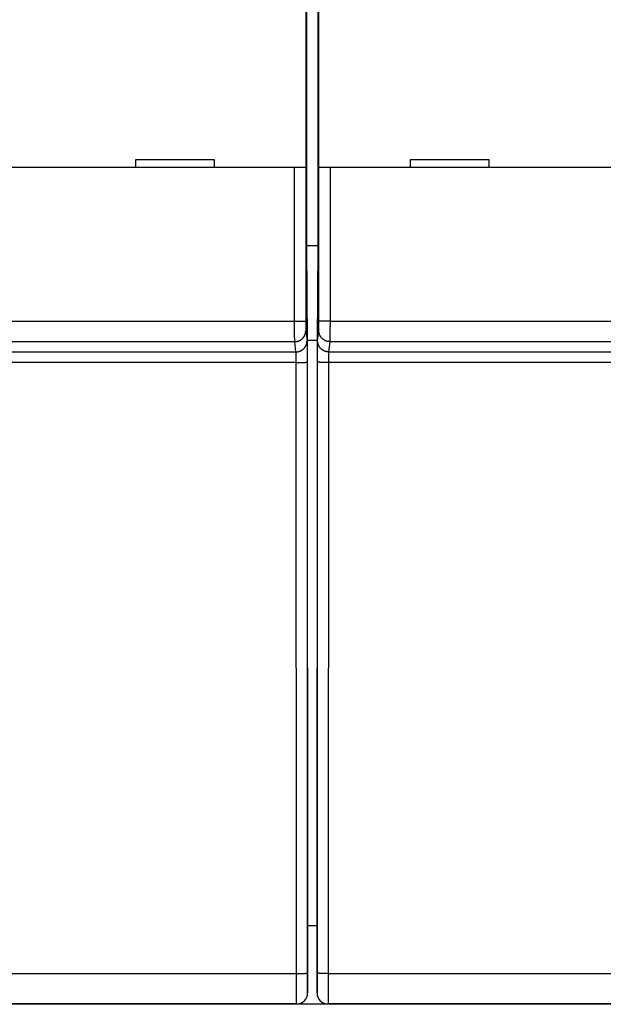
# Model space of a CAD drawing. Extents: x 58 to 795, y 19 to 552.
# Drawn here: x 385 to 422, y 112 to 175 of the extents above; entities that cross this region are included whole.
import ezdxf

# ---------------------------------------------------------------- set-up
doc = ezdxf.new("R2010")
doc.units = 0
doc.layers.add('2', color=7, linetype='CONTINUOUS')

msp = doc.modelspace()

# ---------------------------------------------------------------- linework, layer by layer
at = {"layer": '2', "color": 40, "linetype": 'CONTINUOUS'}
for p, q in [((403.06382, 160.14365), (403.06382, 208.04365)), ((403.77029, 208.04365), (403.77029, 160.14365)), ((402.99662, 177.25209), (402.99662, 165.15209)), ((403.83749, 165.15209), (403.83749, 177.25209)), ((397.21706, 165.65209), (392.21706, 165.65209)), ((392.21706, 165.65209), (392.21706, 165.15209)), ((397.21706, 165.15209), (397.21706, 165.65209)), ((414.61706, 165.65209), (409.61706, 165.65209)), ((409.61706, 165.65209), (409.61706, 165.15209)), ((414.61706, 165.15209), (414.61706, 165.65209)), ((402.2966, 165.15209), (340.53751, 165.15209)), ((402.99657, 165.15209), (402.2966, 165.15209)), ((402.2966, 155.41436), (402.2966, 165.15209)), ((402.99657, 165.15209), (402.99657, 155.41436)), ((404.53751, 165.15209), (403.83754, 165.15209)), ((403.83754, 155.41436), (403.83754, 165.15209)), ((466.2966, 165.15209), (404.53751, 165.15209)), ((404.53751, 165.15209), (404.53751, 155.41436)), ((403.06382, 160.22185), (403.77029, 160.22185)), ((403.11706, 154.04365), (403.06382, 160.14365)), ((403.77029, 160.14365), (403.71706, 154.04365)), ((340.53751, 155.41436), (402.2966, 155.41436)), ((402.2966, 155.41436), (402.99657, 155.41436)), ((404.53751, 155.41436), (403.83754, 155.41436)), ((404.53751, 155.41436), (466.2966, 155.41436)), ((403.00144, 154.81582), (403.08191, 154.17108)), ((403.7522, 154.17108), (403.83267, 154.81582)), ((403.1155, 154.22185), (403.71861, 154.22185)), ((402.30147, 154.11753), (340.53264, 154.11753)), ((402.38193, 153.47279), (402.30147, 154.11753)), ((403.11706, 112.84365), (403.11706, 154.04365)), ((403.71706, 154.04365), (403.71706, 112.84365)), ((404.53264, 154.11753), (404.45218, 153.47279)), ((466.30147, 154.11753), (404.53264, 154.11753)), ((340.45218, 153.47279), (402.38193, 153.47279)), ((404.45218, 153.47279), (466.38193, 153.47279)), ((402.39329, 152.79892), (340.44082, 152.79892)), ((402.40509, 114.07385), (402.39329, 152.79892)), ((403.09326, 152.82335), (403.10507, 114.09828)), ((403.72905, 114.09828), (403.74085, 152.82335)), ((404.44082, 152.79892), (404.42902, 114.07385)), ((466.39329, 152.79892), (404.44082, 152.79892)), ((403.11706, 117.12185), (403.71706, 117.12185)), ((340.42902, 114.07385), (402.40509, 114.07385)), ((404.42902, 114.07385), (466.40509, 114.07385)), ((402.41643, 112.14365), (340.41768, 112.14365)), ((398.80463, 112.12185), (371.90463, 112.12185)), ((401.90463, 112.12185), (398.80461, 112.12185)), ((398.80463, 112.14365), (398.80463, 112.12185)), ((401.90463, 112.14365), (401.90463, 112.12185)), ((404.90463, 112.12185), (401.90463, 112.12185)), ((402.41703, 112.14365), (402.41703, 112.14365)), ((466.41643, 112.14365), (404.41768, 112.14365)), ((404.41768, 112.14365), (404.41768, 112.14365)), ((404.90463, 112.14365), (404.90463, 112.12185)), ((408.00463, 112.12185), (404.90463, 112.12185)), ((408.00463, 112.14365), (408.00463, 112.12185)), ((434.90463, 112.12185), (408.00463, 112.12185))]:
    msp.add_line(p, q, dxfattribs=at)
for points in [[(402.30147, 154.11751), (402.30136, 154.11977, -0.00333497), (402.30125, 154.1226, -0.00210406), (402.30114, 154.12605, -0.00142336), (402.30103, 154.13008, -0.00103767), (402.30091, 154.13471, -0.00078348), (402.3008, 154.13991, -0.00061887), (402.30069, 154.14571, -0.00049765), (402.30058, 154.15208, -0.00041229), (402.30047, 154.15903, -0.00034526), (402.30037, 154.16655, -0.00029551), (402.30026, 154.17465, -0.00025463), (402.30015, 154.18331, -0.00022315), (402.30005, 154.19254, -0.00019639), (402.29994, 154.20232, -0.00017522), (402.29984, 154.21267, -0.0001568), (402.29973, 154.22357, -0.00014197), (402.29963, 154.23502, -0.00012863), (402.29953, 154.24702, -0.00011757), (402.29943, 154.25957, -0.00010728), (402.29933, 154.27264, -0.00009839), (402.29923, 154.28625, -0.00009047), (402.29913, 154.30037, -0.00008383), (402.29904, 154.31501, -0.00007779), (402.29894, 154.33015, -0.00007265), (402.29885, 154.34579, -0.00006793), (402.29876, 154.36191, -0.00006389), (402.29867, 154.37852, -0.00006015), (402.29858, 154.39559, -0.00005692), (402.29849, 154.41314, -0.0000539), (402.29841, 154.43114, -0.0000513), (402.29832, 154.4496, -0.00004884), (402.29824, 154.46849, -0.0000467), (402.29816, 154.48782, -0.00004469), (402.29808, 154.50758, -0.00004297), (402.298, 154.52776, -0.00004124), (402.29793, 154.54834, -0.00003964), (402.29785, 154.56933, -0.00003805), (402.29778, 154.5907, -0.00003657), (402.29771, 154.61246, -0.0000352), (402.29764, 154.63458, -0.000034), (402.29758, 154.65706, -0.00003287), (402.29751, 154.67989, -0.00003187), (402.29745, 154.70306, -0.00003092), (402.29739, 154.72655, -0.00003008), (402.29733, 154.75035, -0.00002929), (402.29728, 154.77446, -0.0000286), (402.29722, 154.79887, -0.00002794), (402.29717, 154.82355, -0.00002737), (402.29712, 154.84852, -0.00002682), (402.29707, 154.87374, -0.00002635), (402.29703, 154.89921, -0.00002591), (402.29698, 154.92492, -0.00002558), (402.29694, 154.95087, -0.00002505), (402.2969, 154.97703, -0.00002434), (402.29687, 155.0034, -0.00002356), (402.29683, 155.02995, -0.00002264), (402.2968, 155.05667, -0.00002213), (402.29677, 155.08358, -0.00002185), (402.29674, 155.11069, -0.0000207), (402.29672, 155.13782, -0.00001891), (402.29669, 155.16491, -0.00002019), (402.29667, 155.19255, -0.00002317), (402.29665, 155.22095, -0.00001743), (402.29663, 155.24768, -0.00000648), (402.29662, 155.27189, -0.00002339), (402.2966, 155.30309, -0.00003869), (402.29659, 155.35123, -0.00001877), (402.29657, 155.41434, -0.00000999)], [(402.99659, 155.41434), (402.99659, 155.4015, 0.00005257), (402.99659, 155.38866, 0.00005288), (402.99659, 155.37582, 0.0000527), (402.9966, 155.363, 0.00005207), (402.99661, 155.3502, 0.00005172), (402.99662, 155.33743, 0.00005149), (402.99663, 155.32469, 0.00005135), (402.99665, 155.31199, 0.00005121), (402.99667, 155.29933, 0.00005121), (402.99669, 155.28672, 0.00005123), (402.99672, 155.27418, 0.00005138), (402.99674, 155.26169, 0.00005155), (402.99677, 155.24928, 0.00005186), (402.99681, 155.23694, 0.00005219), (402.99684, 155.22468, 0.00005267), (402.99688, 155.21251, 0.00005318), (402.99692, 155.20044, 0.00005384), (402.99696, 155.18847, 0.00005452), (402.997, 155.1766, 0.00005533), (402.99705, 155.16484, 0.00005613), (402.99709, 155.1532, 0.0000571), (402.99714, 155.14168, 0.00005811), (402.9972, 155.13029, 0.0000593), (402.99725, 155.11902, 0.00006053), (402.99731, 155.1079, 0.00006196), (402.99736, 155.09691, 0.00006346), (402.99742, 155.08607, 0.00006518), (402.99749, 155.07537, 0.00006698), (402.99755, 155.06484, 0.00006904), (402.99762, 155.05446, 0.00007122), (402.99769, 155.04425, 0.00007367), (402.99776, 155.03421, 0.00007627), (402.99783, 155.02435, 0.00007924), (402.9979, 155.01466, 0.00008244), (402.99798, 155.00516, 0.00008588), (402.99806, 154.99584, 0.00008934), (402.99813, 154.98673, 0.0000931), (402.99822, 154.97781, 0.00009683), (402.9983, 154.96909, 0.00010119), (402.99838, 154.96057, 0.00010581), (402.99847, 154.95226, 0.00011114), (402.99855, 154.94416, 0.00011678), (402.99864, 154.93628, 0.00012332), (402.99873, 154.92861, 0.0001303), (402.99883, 154.92117, 0.00013842), (402.99892, 154.91395, 0.00014717), (402.99901, 154.90697, 0.00015739), (402.99911, 154.90021, 0.00016853), (402.9992, 154.89369, 0.00018161), (402.9993, 154.88741, 0.00019598), (402.9994, 154.88138, 0.00021314), (402.9995, 154.87559, 0.00023241), (402.9996, 154.87005, 0.00025435), (402.99971, 154.86476, 0.00027738), (402.99981, 154.85974, 0.00030397), (402.99991, 154.85496, 0.00033158), (403.00002, 154.85044, 0.00037146), (403.00012, 154.84618, 0.0004228), (403.00023, 154.84218, 0.00046601), (403.00034, 154.83845, 0.00049222), (403.00044, 154.83499, 0.00062164), (403.00055, 154.83176, 0.00087745), (403.00066, 154.82879, 0.0008162), (403.00077, 154.82615, 0.00031767), (403.00086, 154.82389, 0.00143773), (403.00098, 154.8216, 0.00392453), (403.00117, 154.81888, 0.00321426), (403.00142, 154.8158, 0.00227603)], [(403.83267, 154.8158), (403.83278, 154.81684, 0.00695836), (403.8329, 154.81815, 0.00441177), (403.83301, 154.81974, 0.00299463), (403.83312, 154.8216, 0.00218961), (403.83323, 154.82374, 0.0016569), (403.83334, 154.82615, 0.00131116), (403.83345, 154.82882, 0.00105609), (403.83356, 154.83176, 0.00087651), (403.83366, 154.83498, 0.00073519), (403.83377, 154.83845, 0.00063035), (403.83388, 154.84219, 0.00054404), (403.83399, 154.84618, 0.00047767), (403.83409, 154.85044, 0.00042112), (403.8342, 154.85496, 0.00037645), (403.8343, 154.85974, 0.00033751), (403.8344, 154.86476, 0.00030628), (403.83451, 154.87005, 0.000278), (403.83461, 154.87559, 0.00025455), (403.83471, 154.88138, 0.00023243), (403.83481, 154.88741, 0.00021314), (403.83491, 154.89369, 0.00019597), (403.835, 154.90021, 0.00018161), (403.8351, 154.90697, 0.00016853), (403.83519, 154.91395, 0.00015739), (403.83529, 154.92117, 0.00014717), (403.83538, 154.92861, 0.00013842), (403.83547, 154.93628, 0.0001303), (403.83556, 154.94416, 0.00012332), (403.83564, 154.95226, 0.00011678), (403.83573, 154.96057, 0.00011114), (403.83581, 154.96909, 0.00010581), (403.8359, 154.97781, 0.00010119), (403.83598, 154.98673, 0.00009683), (403.83606, 154.99584, 0.0000931), (403.83613, 155.00516, 0.00008934), (403.83621, 155.01466, 0.00008588), (403.83628, 155.02435, 0.00008244), (403.83635, 155.03421, 0.00007924), (403.83642, 155.04425, 0.00007627), (403.83649, 155.05446, 0.00007367), (403.83656, 155.06484, 0.00007122), (403.83662, 155.07537, 0.00006904), (403.83669, 155.08607, 0.00006698), (403.83675, 155.09691, 0.00006518), (403.8368, 155.1079, 0.00006346), (403.83686, 155.11902, 0.00006197), (403.83692, 155.13029, 0.00006053), (403.83697, 155.14168, 0.00005929), (403.83702, 155.1532, 0.00005811), (403.83707, 155.16484, 0.00005712), (403.83711, 155.1766, 0.00005613), (403.83715, 155.18847, 0.00005525), (403.8372, 155.20044, 0.00005463), (403.83723, 155.21251, 0.00005443), (403.83727, 155.22468, 0.00005401), (403.8373, 155.23694, 0.00005362), (403.83734, 155.24927, 0.00005406), (403.83737, 155.26169, 0.00005535), (403.83739, 155.2742, 0.00005374), (403.83742, 155.28672, 0.00005019), (403.83744, 155.29923, 0.00005602), (403.83746, 155.31199, 0.0000679), (403.83747, 155.32509, 0.00005119), (403.83749, 155.33743, 0.00001604), (403.8375, 155.3486, 0.00007443), (403.8375, 155.363, 0.0001312), (403.8375, 155.38522, 0.00006415), (403.8375, 155.41434, 0.0000337)], [(404.53752, 155.41434), (404.53752, 155.3865, -0.0000198), (404.53752, 155.35868, -0.0000198), (404.53751, 155.33087, -0.00001985), (404.5375, 155.30309, -0.00001999), (404.53749, 155.27535, -0.00002014), (404.53747, 155.24768, -0.00002031), (404.53746, 155.22007, -0.00002051), (404.53744, 155.19255, -0.00002075), (404.53742, 155.16513, -0.00002101), (404.53739, 155.13782, -0.00002132), (404.53737, 155.11063, -0.00002165), (404.53734, 155.08358, -0.00002203), (404.53731, 155.05668, -0.00002244), (404.53728, 155.02995, -0.0000229), (404.53724, 155.00339, -0.0000234), (404.53721, 154.97703, -0.00002396), (404.53717, 154.95087, -0.00002452), (404.53713, 154.92492, -0.00002509), (404.53708, 154.89921, -0.00002557), (404.53704, 154.87374, -0.00002591), (404.53699, 154.84852, -0.00002635), (404.53694, 154.82355, -0.00002682), (404.53689, 154.79887, -0.00002737), (404.53683, 154.77446, -0.00002794), (404.53678, 154.75035, -0.0000286), (404.53672, 154.72655, -0.00002929), (404.53666, 154.70306, -0.00003008), (404.5366, 154.67989, -0.00003092), (404.53653, 154.65706, -0.00003187), (404.53647, 154.63458, -0.00003287), (404.5364, 154.61246, -0.000034), (404.53633, 154.5907, -0.0000352), (404.53626, 154.56933, -0.00003657), (404.53618, 154.54834, -0.00003805), (404.53611, 154.52776, -0.00003964), (404.53603, 154.50758, -0.00004124), (404.53595, 154.48782, -0.00004297), (404.53587, 154.46849, -0.00004469), (404.53579, 154.4496, -0.0000467), (404.5357, 154.43114, -0.00004884), (404.53562, 154.41314, -0.0000513), (404.53553, 154.39559, -0.0000539), (404.53544, 154.37852, -0.00005692), (404.53535, 154.36191, -0.00006015), (404.53526, 154.34579, -0.00006389), (404.53517, 154.33015, -0.00006793), (404.53507, 154.31501, -0.00007265), (404.53498, 154.30037, -0.00007779), (404.53488, 154.28625, -0.00008384), (404.53478, 154.27264, -0.0000905), (404.53468, 154.25957, -0.00009839), (404.53458, 154.24702, -0.00010717), (404.53448, 154.23502, -0.00011769), (404.53438, 154.22357, -0.00012941), (404.53427, 154.21267, -0.00014294), (404.53417, 154.20232, -0.00015744), (404.53406, 154.19254, -0.00017794), (404.53396, 154.18331, -0.00020449), (404.53385, 154.17465, -0.00022679), (404.53374, 154.16655, -0.00024081), (404.53363, 154.15905, -0.00030708), (404.53352, 154.15208, -0.00043831), (404.53341, 154.14563, -0.0004081), (404.5333, 154.13991, -0.00015453), (404.5332, 154.13502, -0.00072755), (404.53308, 154.13008, -0.00200704), (404.53288, 154.12419, -0.00164981), (404.53262, 154.11751, -0.0011694)], [(402.30147, 154.11751), (402.33482, 154.11831, 0.01276707), (402.36861, 154.12078, 0.01212193), (402.40287, 154.12497, 0.01194046), (402.43747, 154.13091, 0.01244545), (402.47225, 154.13874, 0.0126841), (402.50706, 154.14844, 0.01284), (402.54177, 154.16012, 0.01294238), (402.57622, 154.17373, 0.01315039), (402.61023, 154.18934, 0.01326173), (402.64367, 154.20686, 0.01340802), (402.67633, 154.22635, 0.01348265), (402.70809, 154.24767, 0.01358309), (402.73875, 154.27084, 0.01364024), (402.7682, 154.2957, 0.01371318), (402.79625, 154.32221, 0.01370711), (402.82283, 154.35019, 0.01364706), (402.84774, 154.37955, 0.01372431), (402.87096, 154.41016, 0.01389299), (402.89234, 154.44191, 0.01354315), (402.91187, 154.47443, 0.01272903), (402.92942, 154.50751, 0.01369287), (402.94508, 154.54171, 0.01573772), (402.95877, 154.57713, 0.01238852), (402.97043, 154.6107, 0.00539747), (402.97994, 154.64128, 0.01620702), (402.988, 154.68013, 0.02711205), (402.99518, 154.73908, 0.01389401), (403.00142, 154.8158, 0.00763916)], [(404.53262, 154.11751), (404.49927, 154.11831, -0.01276741), (404.46549, 154.12078, -0.01212222), (404.43122, 154.12497, -0.01194071), (404.39662, 154.13091, -0.01244566), (404.36185, 154.13874, -0.01268427), (404.32703, 154.14844, -0.01284012), (404.29233, 154.16012, -0.01294245), (404.25788, 154.17373, -0.0131504), (404.22386, 154.18934, -0.01326169), (404.19043, 154.20686, -0.01340792), (404.15777, 154.22635, -0.0134825), (404.126, 154.24767, -0.01358288), (404.09535, 154.27084, -0.01363997), (404.06589, 154.2957, -0.01371286), (404.03785, 154.32221, -0.01370675), (404.01127, 154.35019, -0.01364665), (403.98636, 154.37955, -0.01372386), (403.96314, 154.41016, -0.0138925), (403.94176, 154.44191, -0.01354265), (403.92223, 154.47443, -0.01272854), (403.90467, 154.50751, -0.01369233), (403.88901, 154.54171, -0.01573709), (403.87533, 154.57713, -0.01238803), (403.86367, 154.6107, -0.00539725), (403.85416, 154.64128, -0.01620638), (403.84609, 154.68013, -0.02711104), (403.83892, 154.73908, -0.01389353), (403.83267, 154.8158, -0.00763891)], [(402.38197, 153.47282), (402.41531, 153.47361, 0.01276854), (402.4491, 153.47608, 0.01212334), (402.48337, 153.48027, 0.01194185), (402.51796, 153.4862, 0.01244687), (402.55274, 153.49403, 0.01268551), (402.58755, 153.50374, 0.01284138), (402.62226, 153.51542, 0.0129437), (402.65671, 153.52902, 0.01315164), (402.69072, 153.54463, 0.01326289), (402.72416, 153.56215, 0.01340908), (402.75682, 153.58164, 0.01348359), (402.78858, 153.60296, 0.01358389), (402.81924, 153.62613, 0.01364089), (402.84869, 153.65098, 0.01371367), (402.87674, 153.6775, 0.01370744), (402.90331, 153.70548, 0.01364721), (402.92822, 153.73484, 0.01372428), (402.95145, 153.76544, 0.01389279), (402.97283, 153.7972, 0.01354278), (402.99236, 153.82971, 0.01272854), (403.00991, 153.8628, 0.01369218), (403.02557, 153.897, 0.01573674), (403.03926, 153.93242, 0.01238761), (403.05092, 153.966, 0.00539704), (403.06043, 153.99658, 0.01620564), (403.06849, 154.03543, 0.02710938), (403.07567, 154.09439, 0.01389252), (403.08191, 154.1711, 0.00763832)], [(403.08191, 154.1711), (403.08217, 154.16874, -0.00689882), (403.08242, 154.16577, -0.00440587), (403.08267, 154.16218, -0.00300531), (403.08293, 154.15799, -0.00220418), (403.08318, 154.15319, -0.00167173), (403.08343, 154.14779, -0.00132498), (403.08368, 154.14179, -0.0010685), (403.08393, 154.13519, -0.00088746), (403.08418, 154.128, -0.00074479), (403.08442, 154.12022, -0.00063876), (403.08467, 154.11185, -0.00055138), (403.08491, 154.1029, -0.00048409), (403.08515, 154.09336, -0.00042673), (403.08539, 154.08325, -0.00038135), (403.08563, 154.07256, -0.00034178), (403.08587, 154.06131, -0.00030998), (403.0861, 154.04948, -0.00028124), (403.08633, 154.0371, -0.00025742), (403.08656, 154.02414, -0.00023508), (403.08679, 154.01065, -0.00021569), (403.08701, 153.9966, -0.00019839), (403.08724, 153.98202, -0.0001839), (403.08746, 153.96691, -0.00017069), (403.08767, 153.95128, -0.00015944), (403.08789, 153.93512, -0.00014909), (403.0881, 153.91848, -0.00014024), (403.0883, 153.90132, -0.00013201), (403.08851, 153.88368, -0.00012493), (403.08871, 153.86554, -0.00011829), (403.08891, 153.84694, -0.00011256), (403.0891, 153.82787, -0.00010714), (403.08929, 153.80834, -0.00010243), (403.08948, 153.78834, -0.00009799), (403.08966, 153.76791, -0.00009419), (403.08984, 153.74703, -0.00009034), (403.09002, 153.72574, -0.0000868), (403.09019, 153.70401, -0.00008327), (403.09036, 153.68188, -0.00007998), (403.09052, 153.65934, -0.00007693), (403.09068, 153.63642, -0.00007426), (403.09084, 153.61312, -0.00007173), (403.09099, 153.58946, -0.00006948), (403.09113, 153.56544, -0.00006736), (403.09128, 153.54107, -0.00006549), (403.09141, 153.51637, -0.0000637), (403.09155, 153.49135, -0.00006214), (403.09168, 153.46601, -0.00006065), (403.0918, 153.44037, -0.00005935), (403.09192, 153.41444, -0.00005811), (403.09203, 153.38823, -0.00005705), (403.09214, 153.36175, -0.00005601), (403.09225, 153.33501, -0.00005513), (403.09235, 153.30802, -0.00005428), (403.09244, 153.28079, -0.0000536), (403.09253, 153.25333, -0.0000527), (403.09262, 153.22568, -0.00005175), (403.0927, 153.19783, -0.00005162), (403.09277, 153.16977, -0.00005221), (403.09284, 153.14149, -0.00005026), (403.09291, 153.11317, -0.00004658), (403.09296, 153.08487, -0.00005126), (403.09302, 153.05598, -0.00006109), (403.09306, 153.02627, -0.00004595), (403.0931, 152.9983, -0.00001514), (403.09314, 152.97295, -0.00006527), (403.09317, 152.94024, -0.00011282), (403.0932, 152.88969, -0.00005489), (403.09323, 152.82338, -0.00002889)], [(403.74086, 152.82338), (403.74087, 152.85266, -0.00004717), (403.74088, 152.8819, -0.00004742), (403.7409, 152.9111, -0.00004746), (403.74093, 152.94024, -0.00004733), (403.74096, 152.96931, -0.00004736), (403.741, 152.9983, -0.00004747), (403.74104, 153.0272, -0.00004765), (403.74109, 153.05598, -0.00004786), (403.74114, 153.08464, -0.00004817), (403.7412, 153.11317, -0.00004853), (403.74127, 153.14155, -0.00004898), (403.74134, 153.16977, -0.00004948), (403.74141, 153.19781, -0.00005008), (403.74149, 153.22568, -0.00005073), (403.74158, 153.25334, -0.00005151), (403.74167, 153.28079, -0.00005235), (403.74176, 153.30801, -0.00005328), (403.74186, 153.33501, -0.00005423), (403.74197, 153.36175, -0.00005518), (403.74208, 153.38823, -0.00005601), (403.74219, 153.41444, -0.00005703), (403.74231, 153.44037, -0.00005811), (403.74243, 153.46601, -0.00005936), (403.74256, 153.49135, -0.00006065), (403.7427, 153.51637, -0.00006214), (403.74283, 153.54107, -0.0000637), (403.74298, 153.56544, -0.00006549), (403.74312, 153.58946, -0.00006736), (403.74327, 153.61312, -0.00006948), (403.74343, 153.63642, -0.00007173), (403.74359, 153.65934, -0.00007426), (403.74375, 153.68188, -0.00007693), (403.74392, 153.70401, -0.00007998), (403.74409, 153.72574, -0.00008327), (403.74427, 153.74703, -0.0000868), (403.74445, 153.76791, -0.00009034), (403.74463, 153.78834, -0.00009419), (403.74482, 153.80834, -0.00009799), (403.74501, 153.82787, -0.00010243), (403.7452, 153.84694, -0.00010714), (403.7454, 153.86554, -0.00011256), (403.7456, 153.88368, -0.00011829), (403.74581, 153.90132, -0.00012493), (403.74601, 153.91848, -0.00013201), (403.74623, 153.93512, -0.00014024), (403.74644, 153.95128, -0.00014909), (403.74666, 153.96691, -0.00015944), (403.74687, 153.98202, -0.00017068), (403.7471, 153.9966, -0.0001839), (403.74732, 154.01065, -0.00019841), (403.74755, 154.02414, -0.00021568), (403.74778, 154.0371, -0.00023499), (403.74801, 154.04948, -0.00025734), (403.74824, 154.06131, -0.00028127), (403.74848, 154.07256, -0.00030889), (403.74872, 154.08325, -0.00033785), (403.74896, 154.09336, -0.00037938), (403.7492, 154.1029, -0.0004329), (403.74944, 154.11185, -0.00047781), (403.74969, 154.12022, -0.00050522), (403.74993, 154.12797, -0.00063951), (403.75018, 154.13519, -0.00090488), (403.75044, 154.14187, -0.00084088), (403.75068, 154.14779, -0.00032438), (403.75089, 154.15286, -0.00148421), (403.75117, 154.15799, -0.00404698), (403.75161, 154.16413, -0.00329792), (403.75218, 154.1711, -0.00232608)], [(404.4522, 153.47282), (404.41885, 153.47361, -0.01276745), (404.38506, 153.47608, -0.01212227), (404.3508, 153.48027, -0.01194078), (404.3162, 153.4862, -0.01244575), (404.28142, 153.49403, -0.01268438), (404.2466, 153.50374, -0.01284025), (404.21189, 153.51542, -0.0129426), (404.17744, 153.52902, -0.01315057), (404.14342, 153.54463, -0.01326188), (404.10998, 153.56215, -0.01340812), (404.07732, 153.58164, -0.01348272), (404.04555, 153.60296, -0.0135831), (404.01489, 153.62613, -0.01364021), (403.98544, 153.65098, -0.0137131), (403.95739, 153.6775, -0.01370698), (403.93081, 153.70548, -0.01364688), (403.90589, 153.73484, -0.01372409), (403.88267, 153.76544, -0.01389273), (403.86129, 153.7972, -0.01354286), (403.84175, 153.82971, -0.01272873), (403.8242, 153.8628, -0.01369251), (403.80853, 153.897, -0.01573728), (403.79484, 153.93242, -0.01238815), (403.78318, 153.966, -0.0053973), (403.77367, 153.99658, -0.01620651), (403.7656, 154.03543, -0.02711118), (403.75842, 154.09439, -0.01389357), (403.75218, 154.1711, -0.00763892)], [(402.39329, 152.79892), (402.39328, 152.81356, 0.0000913), (402.39326, 152.82818, 0.0000917), (402.39324, 152.84279, 0.00009186), (402.39321, 152.85736, 0.0000919), (402.39318, 152.8719, 0.00009217), (402.39314, 152.88639, 0.00009257), (402.3931, 152.90084, 0.00009311), (402.39305, 152.91523, 0.00009375), (402.39299, 152.92956, 0.00009455), (402.39293, 152.94383, 0.00009546), (402.39287, 152.95802, 0.00009655), (402.3928, 152.97213, 0.00009775), (402.39273, 152.98615, 0.00009914), (402.39265, 153.00008, 0.00010065), (402.39256, 153.01391, 0.00010238), (402.39247, 153.02764, 0.0001043), (402.39238, 153.04125, 0.00010633), (402.39228, 153.05475, 0.0001084), (402.39217, 153.06812, 0.00011037), (402.39206, 153.08136, 0.00011202), (402.39195, 153.09447, 0.00011406), (402.39183, 153.10743, 0.00011621), (402.3917, 153.12025, 0.00011871), (402.39157, 153.13292, 0.00012129), (402.39144, 153.14543, 0.00012428), (402.3913, 153.15778, 0.0001274), (402.39116, 153.16996, 0.00013096), (402.39101, 153.18198, 0.0001347), (402.39086, 153.19381, 0.00013895), (402.39071, 153.20546, 0.00014343), (402.39055, 153.21692, 0.00014849), (402.39038, 153.22818, 0.00015383), (402.39022, 153.23925, 0.00015994), (402.39004, 153.25011, 0.00016652), (402.38987, 153.26076, 0.00017357), (402.38969, 153.2712, 0.00018064), (402.38951, 153.28142, 0.00018833), (402.38932, 153.29141, 0.00019592), (402.38913, 153.30118, 0.0002048), (402.38893, 153.31072, 0.00021421), (402.38874, 153.32002, 0.00022505), (402.38853, 153.32909, 0.00023649), (402.38833, 153.3379, 0.00024975), (402.38812, 153.34648, 0.0002639), (402.38791, 153.35481, 0.00028034), (402.3877, 153.36288, 0.00029803), (402.38748, 153.3707, 0.00031869), (402.38726, 153.37826, 0.00034116), (402.38704, 153.38555, 0.00036755), (402.38682, 153.39257, 0.00039651), (402.38659, 153.39932, 0.000431), (402.38636, 153.4058, 0.0004696), (402.38613, 153.41199, 0.00051403), (402.38589, 153.4179, 0.00056129), (402.38566, 153.42353, 0.00061581), (402.38542, 153.42887, 0.00067277), (402.38518, 153.43393, 0.0007546), (402.38494, 153.4387, 0.00085997), (402.38469, 153.44317, 0.00094822), (402.38445, 153.44736, 0.00100167), (402.38421, 153.45124, 0.00126596), (402.38396, 153.45485, 0.00178778), (402.3837, 153.45819, 0.00165948), (402.38346, 153.46115, 0.0006417), (402.38325, 153.46368, 0.00292109), (402.38297, 153.46625, 0.00792375), (402.38254, 153.46933, 0.00641123), (402.38197, 153.47282, 0.0044973)], [(404.4522, 153.47282), (404.45194, 153.47163, 0.01356211), (404.45168, 153.47015, 0.00879065), (404.45143, 153.46835, 0.0060454), (404.45117, 153.46625, 0.00445115), (404.45092, 153.46385, 0.00338422), (404.45066, 153.46115, 0.00268571), (404.45041, 153.45814, 0.00216727), (404.45016, 153.45485, 0.0017998), (404.44991, 153.45125, 0.00150994), (404.44966, 153.44736, 0.00129385), (404.44942, 153.44317, 0.00111582), (404.44917, 153.4387, 0.00097825), (404.44893, 153.43393, 0.00086116), (404.44869, 153.42887, 0.00076822), (404.44845, 153.42353, 0.0006873), (404.44822, 153.4179, 0.00062194), (404.44798, 153.41199, 0.00056325), (404.44775, 153.4058, 0.00051458), (404.44752, 153.39932, 0.0004696), (404.44729, 153.39257, 0.000431), (404.44707, 153.38555, 0.0003965), (404.44685, 153.37826, 0.00036755), (404.44663, 153.3707, 0.00034116), (404.44641, 153.36288, 0.00031869), (404.4462, 153.35481, 0.00029803), (404.44599, 153.34648, 0.00028034), (404.44578, 153.3379, 0.0002639), (404.44558, 153.32909, 0.00024975), (404.44537, 153.32002, 0.00023649), (404.44518, 153.31072, 0.00022505), (404.44498, 153.30118, 0.00021421), (404.44479, 153.29141, 0.0002048), (404.4446, 153.28142, 0.00019592), (404.44442, 153.2712, 0.00018833), (404.44424, 153.26076, 0.00018064), (404.44407, 153.25011, 0.00017357), (404.44389, 153.23925, 0.00016652), (404.44373, 153.22818, 0.00015994), (404.44356, 153.21692, 0.00015383), (404.4434, 153.20546, 0.00014849), (404.44325, 153.19381, 0.00014343), (404.4431, 153.18198, 0.00013895), (404.44295, 153.16996, 0.0001347), (404.44281, 153.15778, 0.00013096), (404.44267, 153.14543, 0.0001274), (404.44254, 153.13292, 0.00012428), (404.44241, 153.12025, 0.00012129), (404.44228, 153.10743, 0.00011871), (404.44216, 153.09447, 0.00011621), (404.44205, 153.08136, 0.00011406), (404.44194, 153.06812, 0.00011202), (404.44183, 153.05475, 0.00011035), (404.44173, 153.04125, 0.00010833), (404.44164, 153.02764, 0.0001061), (404.44155, 153.01391, 0.00010349), (404.44146, 153.00008, 0.00010055), (404.44138, 152.98616, 0.00009929), (404.44131, 152.97213, 0.00009927), (404.44124, 152.95799, 0.00009481), (404.44117, 152.94383, 0.00008725), (404.44111, 152.92968, 0.00009464), (404.44106, 152.91523, 0.00011082), (404.44101, 152.90038, 0.00008331), (404.44096, 152.88639, 0.000029), (404.44093, 152.87372, 0.00011534), (404.44089, 152.85736, 0.00019541), (404.44085, 152.83208, 0.00009483), (404.4408, 152.79892, 0.00005012)], [(402.39329, 152.79892), (402.4265, 152.79895, 0.00044514), (402.46014, 152.79905, 0.00042486), (402.49426, 152.79921, 0.00042254), (402.5287, 152.79942, 0.00044642), (402.56332, 152.7997, 0.00046421), (402.59797, 152.80005, 0.00048176), (402.63252, 152.80047, 0.00050143), (402.66681, 152.80095, 0.00052867), (402.70068, 152.8015, 0.00055804), (402.73397, 152.80211, 0.00059361), (402.76651, 152.8028, 0.00063445), (402.79815, 152.80355, 0.00068315), (402.82871, 152.80436, 0.00074209), (402.85809, 152.80523, 0.00081207), (402.88608, 152.80616, 0.00089632), (402.91262, 152.80714, 0.00099195), (402.93752, 152.80816, 0.00112812), (402.96076, 152.80923, 0.00130476), (402.98218, 152.81034, 0.00148589), (403.00178, 152.81147, 0.00163733), (403.01943, 152.81263, 0.00211803), (403.03521, 152.81382, 0.00306639), (403.04905, 152.81505, 0.00319279), (403.06087, 152.81622, 0.00166576), (403.07054, 152.81729, 0.00607339), (403.07884, 152.81865, 0.02064712), (403.08643, 152.8207, 0.02719605), (403.09323, 152.82338, 0.02915453)], [(404.4408, 152.79892), (404.40759, 152.79895, -0.00044515), (404.37395, 152.79905, -0.00042487), (404.33984, 152.79921, -0.00042255), (404.3054, 152.79942, -0.00044643), (404.27078, 152.7997, -0.00046422), (404.23613, 152.80005, -0.00048177), (404.20158, 152.80047, -0.00050144), (404.16728, 152.80095, -0.00052867), (404.13342, 152.8015, -0.00055804), (404.10013, 152.80211, -0.00059361), (404.06759, 152.8028, -0.00063445), (404.03595, 152.80355, -0.00068314), (404.00539, 152.80436, -0.00074208), (403.97601, 152.80523, -0.00081205), (403.94802, 152.80616, -0.0008963), (403.92148, 152.80714, -0.00099191), (403.89658, 152.80816, -0.00112807), (403.87334, 152.80923, -0.0013047), (403.85192, 152.81034, -0.00148581), (403.83232, 152.81147, -0.00163722), (403.81467, 152.81263, -0.00211787), (403.79889, 152.81382, -0.0030661), (403.78505, 152.81505, -0.00319242), (403.77323, 152.81622, -0.00166554), (403.76356, 152.81729, -0.00607247), (403.75526, 152.81865, -0.02064226), (403.74767, 152.8207, -0.02718542), (403.74086, 152.82338, -0.02913879)], [(402.40508, 114.07385), (402.43829, 114.07389, 0.00044525), (402.47193, 114.07398, 0.00042497), (402.50605, 114.07414, 0.00042266), (402.54049, 114.07435, 0.00044654), (402.57511, 114.07464, 0.00046434), (402.60977, 114.07498, 0.00048189), (402.64431, 114.0754, 0.00050157), (402.67861, 114.07588, 0.00052881), (402.71247, 114.07643, 0.00055819), (402.74577, 114.07705, 0.00059377), (402.7783, 114.07773, 0.00063463), (402.80995, 114.07848, 0.00068334), (402.84051, 114.07929, 0.0007423), (402.86988, 114.08016, 0.0008123), (402.89787, 114.08109, 0.00089658), (402.92441, 114.08207, 0.00099223), (402.94932, 114.08309, 0.00112845), (402.97256, 114.08416, 0.00130514), (402.99398, 114.08527, 0.00148633), (403.01358, 114.08641, 0.00163782), (403.03122, 114.08756, 0.00211868), (403.04701, 114.08875, 0.00306735), (403.06085, 114.08999, 0.00319381), (403.07266, 114.09116, 0.0016663), (403.08233, 114.09222, 0.0060754), (403.09063, 114.09358, 0.02065447), (403.09822, 114.09563, 0.02720681), (403.10503, 114.09831, 0.02916676)], [(402.4164, 112.14365), (402.41616, 112.14414, -0.22296004), (402.41591, 112.14559, -0.02811615), (402.41567, 112.14802, -0.00992856), (402.41542, 112.15139, -0.00513868), (402.41518, 112.15574, -0.00308497), (402.41493, 112.16103, -0.00208876), (402.41469, 112.16728, -0.001491), (402.41444, 112.17447, -0.00113124), (402.4142, 112.18261, -0.00088061), (402.41396, 112.19167, -0.0007121), (402.41372, 112.20169, -0.00058411), (402.41348, 112.21261, -0.00049212), (402.41324, 112.22448, -0.00041812), (402.413, 112.23726, -0.00036248), (402.41276, 112.25097, -0.00031599), (402.41253, 112.26558, -0.00028005), (402.4123, 112.28112, -0.00024863), (402.41206, 112.29754, -0.00022338), (402.41184, 112.31488, -0.00020031), (402.41161, 112.33309, -0.00018077), (402.41139, 112.3522, -0.00016372), (402.41116, 112.37215, -0.00014975), (402.41094, 112.39297, -0.00013723), (402.41073, 112.41461, -0.00012675), (402.41051, 112.4371, -0.00011726), (402.4103, 112.46039, -0.00010925), (402.4101, 112.4845, -0.00010191), (402.40989, 112.50939, -0.00009566), (402.40969, 112.53508, -0.00008987), (402.40949, 112.56152, -0.00008493), (402.40929, 112.58874, -0.00008028), (402.4091, 112.61669, -0.00007629), (402.40891, 112.64539, -0.00007255), (402.40873, 112.6748, -0.00006938), (402.40855, 112.70493, -0.00006619), (402.40837, 112.73575, -0.00006328), (402.4082, 112.76727, -0.0000604), (402.40803, 112.79944, -0.00005774), (402.40786, 112.83227, -0.00005529), (402.4077, 112.86572, -0.00005315), (402.40755, 112.8998, -0.00005114), (402.40739, 112.93446, -0.00004936), (402.40725, 112.96971, -0.00004769), (402.4071, 113.00551, -0.00004622), (402.40696, 113.04187, -0.00004483), (402.40683, 113.07875, -0.00004362), (402.4067, 113.11614, -0.00004246), (402.40657, 113.15402, -0.00004146), (402.40645, 113.19238, -0.0000405), (402.40633, 113.2312, -0.00003968), (402.40622, 113.27046, -0.00003889), (402.40612, 113.31013, -0.00003825), (402.40602, 113.35022, -0.00003751), (402.40592, 113.3907, -0.00003674), (402.40583, 113.43155, -0.00003584), (402.40574, 113.47272, -0.00003486), (402.40566, 113.51421, -0.00003445), (402.40559, 113.55605, -0.0000345), (402.40551, 113.59823, -0.00003298), (402.40545, 113.6405, -0.00003037), (402.40539, 113.68275, -0.00003304), (402.40533, 113.72592, -0.00003883), (402.40528, 113.77031, -0.00002917), (402.40524, 113.81213, -0.00001), (402.4052, 113.85003, -0.00004065), (402.40517, 113.89896, -0.00006922), (402.40513, 113.97461, -0.0000336), (402.40508, 114.07385, -0.00001773)], [(403.10503, 114.09831), (403.10504, 114.06982, 0.00004227), (403.10507, 114.04137, 0.00004231), (403.10509, 114.01296, 0.00004255), (403.10513, 113.98462, 0.0000431), (403.10516, 113.95635, 0.00004364), (403.1052, 113.92817, 0.00004421), (403.10525, 113.90009, 0.00004484), (403.1053, 113.87213, 0.00004558), (403.10536, 113.8443, 0.00004637), (403.10542, 113.8166, 0.00004727), (403.10549, 113.78907, 0.00004822), (403.10556, 113.76171, 0.00004929), (403.10563, 113.73453, 0.00005042), (403.10572, 113.70755, 0.00005168), (403.1058, 113.68078, 0.00005304), (403.10589, 113.65423, 0.00005457), (403.10599, 113.62792, 0.00005609), (403.10609, 113.60186, 0.00005762), (403.1062, 113.57607, 0.0000589), (403.10631, 113.55055, 0.00005984), (403.10642, 113.52533, 0.00006103), (403.10654, 113.50039, 0.00006231), (403.10667, 113.47577, 0.00006379), (403.1068, 113.45146, 0.00006533), (403.10694, 113.42749, 0.0000671), (403.10707, 113.40386, 0.00006897), (403.10722, 113.38059, 0.00007111), (403.10737, 113.35767, 0.00007337), (403.10752, 113.33515, 0.00007594), (403.10768, 113.313, 0.00007867), (403.10784, 113.29125, 0.00008177), (403.108, 113.26991, 0.00008505), (403.10817, 113.249, 0.00008883), (403.10834, 113.22852, 0.00009293), (403.10852, 113.20848, 0.00009736), (403.1087, 113.1889, 0.00010183), (403.10889, 113.16978, 0.00010673), (403.10908, 113.15113, 0.00011161), (403.10927, 113.13296, 0.00011736), (403.10946, 113.11527, 0.0001235), (403.10966, 113.09808, 0.00013064), (403.10986, 113.08138, 0.00013825), (403.11007, 113.0652, 0.00014716), (403.11028, 113.04953, 0.00015677), (403.11049, 113.03439, 0.00016806), (403.1107, 113.01978, 0.00018038), (403.11092, 113.00571, 0.00019497), (403.11114, 112.99217, 0.00021108), (403.11136, 112.97921, 0.00023034), (403.11158, 112.96679, 0.0002519), (403.11181, 112.95495, 0.00027803), (403.11204, 112.94368, 0.0003078), (403.11227, 112.933, 0.00034389), (403.1125, 112.9229, 0.00038462), (403.11274, 112.91341, 0.00043351), (403.11297, 112.90449, 0.00048774), (403.11321, 112.89619, 0.00056555), (403.11345, 112.88847, 0.00066877), (403.11369, 112.88137, 0.00076881), (403.11394, 112.87486, 0.00084806), (403.11418, 112.86898, 0.00113139), (403.11443, 112.86368, 0.00171955), (403.11468, 112.859, 0.00174547), (403.11492, 112.85495, 0.00070329), (403.11514, 112.8516, 0.00347419), (403.11542, 112.84869, 0.0129871), (403.11585, 112.84604, 0.0178594), (403.11643, 112.84367, 0.01968705)], [(403.71774, 112.84367), (403.71799, 112.84399, 0.25792095), (403.71823, 112.84492, 0.04160351), (403.71847, 112.8465, 0.01501785), (403.71872, 112.84869, 0.0078153), (403.71896, 112.85152, 0.00470261), (403.71921, 112.85495, 0.00318772), (403.71945, 112.85902, 0.00227722), (403.71969, 112.86368, 0.00172886), (403.71994, 112.86898, 0.00134655), (403.72018, 112.87486, 0.0010895), (403.72042, 112.88137, 0.00089415), (403.72066, 112.88847, 0.00075379), (403.7209, 112.89619, 0.00064081), (403.72114, 112.90449, 0.00055589), (403.72137, 112.91341, 0.00048492), (403.72161, 112.9229, 0.0004301), (403.72184, 112.933, 0.00038209), (403.72207, 112.94368, 0.00034351), (403.7223, 112.95495, 0.00030812), (403.72253, 112.96679, 0.00027804), (403.72275, 112.97921, 0.00025183), (403.72297, 112.99217, 0.00023034), (403.72319, 113.00571, 0.00021109), (403.72341, 113.01978, 0.00019497), (403.72362, 113.03439, 0.00018038), (403.72383, 113.04953, 0.00016806), (403.72404, 113.0652, 0.00015677), (403.72425, 113.08138, 0.00014716), (403.72445, 113.09808, 0.00013825), (403.72465, 113.11527, 0.00013064), (403.72484, 113.13296, 0.0001235), (403.72503, 113.15113, 0.00011736), (403.72522, 113.16978, 0.00011161), (403.72541, 113.1889, 0.00010673), (403.72559, 113.20848, 0.00010183), (403.72577, 113.22852, 0.00009736), (403.72594, 113.249, 0.00009293), (403.72611, 113.26991, 0.00008883), (403.72627, 113.29125, 0.00008505), (403.72643, 113.313, 0.00008177), (403.72659, 113.33515, 0.00007867), (403.72674, 113.35767, 0.00007594), (403.72689, 113.38059, 0.00007337), (403.72704, 113.40386, 0.00007111), (403.72718, 113.42749, 0.00006897), (403.72731, 113.45146, 0.0000671), (403.72744, 113.47577, 0.00006533), (403.72757, 113.50039, 0.00006379), (403.72769, 113.52533, 0.00006231), (403.7278, 113.55055, 0.00006104), (403.72791, 113.57607, 0.00005984), (403.72802, 113.60186, 0.00005885), (403.72812, 113.62792, 0.00005768), (403.72822, 113.65423, 0.00005641), (403.72831, 113.68078, 0.00005494), (403.7284, 113.70755, 0.00005331), (403.72848, 113.73452, 0.00005258), (403.72855, 113.76171, 0.00005253), (403.72862, 113.78913, 0.00005012), (403.72869, 113.8166, 0.00004609), (403.72875, 113.84407, 0.00004998), (403.7288, 113.87213, 0.00005852), (403.72886, 113.90099, 0.00004396), (403.7289, 113.92817, 0.00001525), (403.72894, 113.95281, 0.00006091), (403.72898, 113.98462, 0.00010324), (403.72902, 114.0338, 0.00005008), (403.72906, 114.09831, 0.00002645)], [(404.42901, 114.07385), (404.3958, 114.07389, -0.00044527), (404.36216, 114.07398, -0.00042499), (404.32804, 114.07414, -0.00042266), (404.2936, 114.07435, -0.00044655), (404.25898, 114.07464, -0.00046435), (404.22433, 114.07498, -0.0004819), (404.18978, 114.0754, -0.00050157), (404.15549, 114.07588, -0.00052881), (404.12162, 114.07643, -0.00055819), (404.08833, 114.07705, -0.00059377), (404.0558, 114.07773, -0.00063462), (404.02415, 114.07848, -0.00068333), (403.99359, 114.07929, -0.00074228), (403.96422, 114.08016, -0.00081228), (403.93622, 114.08109, -0.00089655), (403.90969, 114.08207, -0.0009922), (403.88478, 114.08309, -0.0011284), (403.86154, 114.08416, -0.00130508), (403.84012, 114.08527, -0.00148625), (403.82052, 114.08641, -0.00163771), (403.80287, 114.08756, -0.00211851), (403.78709, 114.08875, -0.00306705), (403.77325, 114.08999, -0.00319343), (403.76143, 114.09116, -0.00166608), (403.75176, 114.09222, -0.00607447), (403.74346, 114.09358, -0.02064961), (403.73587, 114.09563, -0.02719617), (403.72906, 114.09831, -0.02915101)], [(404.42901, 114.07385), (404.429, 114.03002, -0.00003231), (404.42898, 113.98626, -0.0000325), (404.42896, 113.94257, -0.00003252), (404.42893, 113.89896, -0.00003241), (404.4289, 113.85548, -0.00003243), (404.42886, 113.81213, -0.0000325), (404.42882, 113.76893, -0.00003264), (404.42877, 113.72592, -0.00003279), (404.42872, 113.6831, -0.00003301), (404.42866, 113.6405, -0.00003327), (404.42859, 113.59815, -0.00003361), (404.42852, 113.55605, -0.00003397), (404.42845, 113.51424, -0.00003442), (404.42837, 113.47272, -0.00003491), (404.42828, 113.43154, -0.00003548), (404.42819, 113.3907, -0.00003612), (404.4281, 113.35023, -0.00003682), (404.42799, 113.31013, -0.00003753), (404.42789, 113.27046, -0.00003825), (404.42778, 113.2312, -0.00003889), (404.42766, 113.19238, -0.00003968), (404.42754, 113.15402, -0.0000405), (404.42741, 113.11614, -0.00004146), (404.42728, 113.07875, -0.00004246), (404.42715, 113.04187, -0.00004362), (404.42701, 113.00551, -0.00004483), (404.42687, 112.96971, -0.00004622), (404.42672, 112.93446, -0.00004769), (404.42656, 112.8998, -0.00004936), (404.42641, 112.86572, -0.00005114), (404.42625, 112.83227, -0.00005315), (404.42608, 112.79944, -0.00005529), (404.42591, 112.76727, -0.00005774), (404.42574, 112.73575, -0.0000604), (404.42556, 112.70493, -0.00006328), (404.42538, 112.6748, -0.00006619), (404.4252, 112.64539, -0.00006938), (404.42501, 112.61669, -0.00007255), (404.42482, 112.58874, -0.00007629), (404.42462, 112.56152, -0.00008028), (404.42442, 112.53508, -0.00008493), (404.42422, 112.50939, -0.00008987), (404.42402, 112.4845, -0.00009566), (404.42381, 112.46039, -0.00010191), (404.4236, 112.4371, -0.00010925), (404.42338, 112.41461, -0.00011726), (404.42317, 112.39297, -0.00012675), (404.42295, 112.37215, -0.00013722), (404.42273, 112.3522, -0.00014975), (404.4225, 112.33309, -0.00016376), (404.42227, 112.31488, -0.00018076), (404.42205, 112.29754, -0.00020017), (404.42182, 112.28112, -0.00022347), (404.42158, 112.26558, -0.00024949), (404.42135, 112.25097, -0.00028073), (404.42111, 112.23726, -0.00031519), (404.42087, 112.22448, -0.00036481), (404.42063, 112.21261, -0.00043054), (404.42039, 112.20168, -0.00049435), (404.42015, 112.19167, -0.00054479), (404.41991, 112.18262, -0.0007255), (404.41966, 112.17447, -0.00110051), (404.41941, 112.16725, -0.00111729), (404.41917, 112.16103, -0.00045255), (404.41896, 112.15587, -0.00222066), (404.41868, 112.15139, -0.00830682), (404.41825, 112.14731, -0.01151684), (404.41769, 112.14365, -0.01289191)]]:
    msp.add_lwpolyline(points, format="xyb", dxfattribs=at)
for centre, radius, start, end in [((402.41643, 112.8436), 0.69995, 270, 360.00436), ((404.41703, 112.8436), 0.69997, 179.99564, 270)]:
    msp.add_arc(centre, radius, start, end, dxfattribs=at)

doc.saveas('drawing.dxf')
